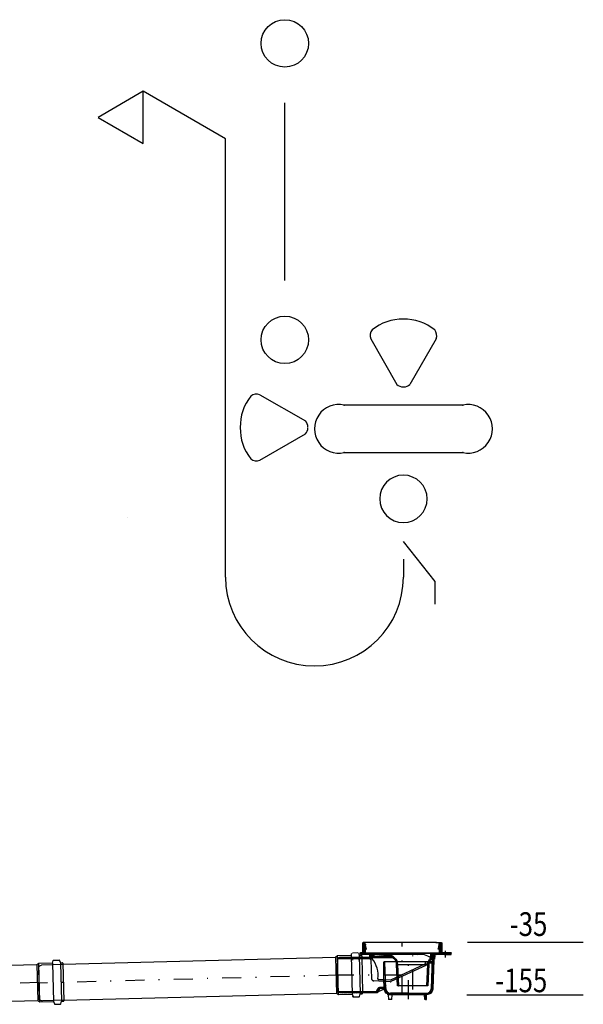
# Model space of a CAD drawing. Extents: x -872 to 7744, y -539 to 4976.
# Drawn here: x 6556 to 7744, y 2279 to 4355 of the extents above; entities that cross this region are included whole.
import ezdxf

# ---------------------------------------------------------------- set-up
doc = ezdxf.new("R2010")
doc.units = 0
doc.header["$LTSCALE"] = 20
doc.header["$MEASUREMENT"] = 0
doc.header["$PDSIZE"] = 50
doc.linetypes.add('DASHED', pattern=[19.05, 12.7, -6.35])
doc.linetypes.add('PKEL', pattern=[5.1, 2, -1.5, 0.1, -1.5])
doc.layers.get('0').update_dxf_attribs({"color": 1, "linetype": 'CONTINUOUS'})
for name, color, linetype in [('ARK', 7, 'CONTINUOUS'), ('BA-CENTERLINE', 7, 'PKEL'), ('UPONOR-HAJUL', 1, 'CONTINUOUS'), ('UPONOR-KAIVO', 1, 'CONTINUOUS'), ('UPONOR-KESKIV', 6, 'PKEL'), ('UPONOR-RASTERI', 1, 'CONTINUOUS'), ('UPONOR-TIIV', 1, 'CONTINUOUS'), ('UPONORFACE', 1, 'CONTINUOUS'), ('UPONORHIDDEN', 1, 'CONTINUOUS'), ('VKALUSTE', 1, 'CONTINUOUS'), ('VKALUSTEET', 1, 'CONTINUOUS'), ('VPTXT', 3, 'CONTINUOUS')]:
    doc.layers.add(name, color=color, linetype=linetype)
doc.styles.add('S', font='SIMPLEX', dxfattribs={"width": 0.8})

# ---------------------------------------------------------------- blocks, each defined once
blk = doc.blocks.new('*X3')
at = {"color": 0, "linetype": 'Continuous'}
for p, q in [((829.6, 1835.9), (833.1, 1839.4)), ((829.7, 1839.5), (832.8, 1842.6)), ((829.7, 1840.3), (831.9, 1842.5)), ((829.7, 1838.6), (832.9, 1841.8)), ((829.7, 1837.8), (832.9, 1841)), ((829.7, 1836.9), (833, 1840.2)), ((829.7, 1835.2), (833.2, 1838.7)), ((830, 1834.7), (833.4, 1838)), ((830.6, 1834.4), (833.5, 1837.4)), ((831.5, 1834.4), (833.7, 1836.7)), ((832.1, 1834.2), (833.9, 1836)), ((832.5, 1833.8), (834.1, 1835.4)), ((832.9, 1833.3), (834.3, 1834.7)), ((833.9, 1833.5), (834.4, 1834))]:
    blk.add_line(p, q, dxfattribs=at)
blk = doc.blocks.new('*X4')
at = {"color": 0, "linetype": 'Continuous'}
for p, q in [((1000.3, 1807.2), (1004.9, 1811.9)), ((1000.4, 1806.5), (1005, 1811.1)), ((1000.6, 1808.4), (1004.9, 1812.7)), ((1000.9, 1809.5), (1004.9, 1813.6)), ((1001, 1810.5), (1004.7, 1814.2)), ((1001.1, 1806.3), (1004.9, 1810.2)), ((1001.5, 1811.8), (1004.2, 1814.6)), ((1001.6, 1812.8), (1003.7, 1814.9)), ((1001.7, 1814.6), (1002.6, 1815.5)), ((1001.7, 1813.7), (1003.2, 1815.2)), ((1003, 1807.4), (1004.9, 1809.3)), ((1003.8, 1807.4), (1004.9, 1808.5))]:
    blk.add_line(p, q, dxfattribs=at)
blk = doc.blocks.new('J13-24')
at = {"layer": 'UPONOR-TIIV', "linetype": 'Continuous'}
for points in [[(-80.5, 57.2), (-80.5, 54.7), (-80.8, 54.5), (-80.5, 54.3), (-80.5, 52.7), (-80.8, 52.5), (-80.5, 52.3), (-80.5, 52, 0.414214), (-79.5, 51), (-78.4, 51), (-77.2, 49.8), (-75.7, 50.2), (-76.2, 52), (-76.1, 52.2), (-76.3, 52.5), (-76.7, 54), (-76.6, 54.2), (-76.9, 54.5), (-77.1, 55.5), (-77.5, 59.2), (-78.1, 59.2), (-80, 58.1, 0.267949), (-80.5, 57.2)], [(80.6, 57.2), (80.6, 54.7), (80.8, 54.5), (80.6, 54.3), (80.6, 52.7), (80.8, 52.5), (80.6, 52.3), (80.6, 52, -0.414214), (79.6, 51), (78.4, 51), (77.2, 49.8), (75.7, 50.2), (76.2, 52), (76.1, 52.2), (76.3, 52.5), (76.7, 54), (76.6, 54.2), (76.9, 54.5), (77.1, 55.5), (77.5, 59.2), (78.1, 59.2), (80.1, 58.1, -0.267949), (80.6, 57.2)]]:
    blk.add_lwpolyline(points, format="xyb", dxfattribs=at)
for name, p in [('*X3', (-910.3, -1783.5)), ('*X4', (-924.4, -1756.4))]:
    blk.add_blockref(name, p, dxfattribs=at)
blk = doc.blocks.new('*X38')
at = {"color": 0}
for p, q in [((-546.9, 658), (-537, 667.9)), ((-544, 658), (-537, 665.1)), ((-542, 679.9), (-539.3, 682.6)), ((-542, 677.1), (-537.6, 681.5)), ((-542, 674.2), (-539.2, 677)), ((-542, 671.4), (-539.3, 674.1)), ((-542, 668.6), (-539.3, 671.3)), ((-542, 665.7), (-538.2, 669.5)), ((-539, 677.2), (-536.3, 679.9)), ((-382.8, 658), (-375.5, 665.4)), ((-381.3, 679.4), (-378, 682.7)), ((-380.5, 666), (-375.5, 671)), ((-380.5, 668.9), (-379.6, 669.7)), ((-380.5, 663.2), (-375.5, 668.2)), ((-379.8, 678), (-375.5, 682.3)), ((-378.2, 676.8), (-375.5, 679.5)), ((-378.2, 674), (-375.5, 676.7)), ((-378.2, 671.2), (-375.5, 673.9)), ((-594.5, 650), (-593.1, 651.4)), ((-592.6, 649), (-589.6, 652)), ((-589.8, 649), (-586.8, 652)), ((-587, 649), (-584, 652)), ((-584.2, 649), (-581.2, 652)), ((-581.3, 649), (-578.3, 652)), ((-578.5, 649), (-575.5, 652)), ((-575.7, 649), (-572.7, 652)), ((-572.8, 649), (-569.8, 652)), ((-570, 649), (-567, 652)), ((-567.2, 649), (-564.2, 652)), ((-564.4, 649), (-561.4, 652)), ((-561.5, 649), (-558.5, 652)), ((-558.7, 649), (-555.7, 652)), ((-555.9, 649), (-552.9, 652)), ((-553, 649), (-550, 652)), ((-550.2, 649), (-547.2, 652)), ((-547.4, 649), (-544.4, 652)), ((-547, 660.7), (-545.7, 662)), ((-544.6, 649), (-541.6, 652)), ((-541.7, 649), (-538.7, 652)), ((-541.2, 658), (-537, 662.3)), ((-538.9, 649), (-535.9, 652)), ((-538.4, 658), (-535.3, 661.1)), ((-536.1, 649), (-533.1, 652)), ((-535.6, 658), (-532.6, 661)), ((-533.2, 649), (-530.2, 652)), ((-532.7, 658), (-529.8, 660.9)), ((-530.4, 649), (-524, 655.5)), ((-530, 658), (-527.1, 660.9)), ((-527.6, 649), (-523.8, 652.8)), ((-527.4, 657.7), (-524.8, 660.3)), ((-527, 655.3), (-524.1, 658.2)), ((-524.8, 649), (-522.1, 651.7)), ((-395.7, 642.4), (-392.6, 645.5)), ((-395.6, 645.3), (-390.8, 650.1)), ((-395.5, 648.2), (-390.6, 653.1)), ((-395.4, 651.1), (-394.8, 651.8)), ((-393.6, 652.9), (-390.5, 656)), ((-393.5, 655.9), (-388.4, 660.9)), ((-393.3, 658.8), (-391.4, 660.8)), ((-388.6, 657.9), (-385.5, 661)), ((-385.7, 658), (-382.6, 661.1)), ((-380, 658), (-375.1, 662.9)), ((-377.2, 658), (-373.2, 662)), ((-374.3, 658), (-370.3, 662)), ((-371.5, 658), (-369.7, 659.8)), ((-365.7, 661), (-364.7, 662)), ((-365.7, 658.1), (-361.9, 662)), ((-363, 658), (-359, 662)), ((-360.2, 658), (-356.2, 662)), ((-357.4, 658), (-355.7, 659.7)), ((-396.4, 621.9), (-393.3, 625)), ((-396.3, 624.8), (-393.2, 627.9)), ((-396.2, 627.7), (-393.1, 630.8)), ((-396.1, 630.6), (-393, 633.8)), ((-396, 633.6), (-392.9, 636.7)), ((-395.9, 636.5), (-392.8, 639.6)), ((-395.8, 639.4), (-392.7, 642.5)), ((-497.3, 603), (-496.1, 604.1)), ((-497.2, 600.2), (-494.3, 603.1)), ((-397.1, 601.4), (-394, 604.5)), ((-397, 604.3), (-393.9, 607.4)), ((-396.9, 607.2), (-393.8, 610.3)), ((-396.8, 610.2), (-393.7, 613.3)), ((-396.7, 613.1), (-393.6, 616.2)), ((-396.6, 616), (-393.5, 619.1)), ((-396.5, 618.9), (-393.4, 622)), ((-514.7, 577), (-508, 583.8)), ((-512.3, 582.3), (-505.6, 589)), ((-505.7, 586), (-502.7, 589)), ((-502.9, 586), (-499.9, 589)), ((-500.1, 586), (-493.9, 592.2)), ((-497.3, 586), (-493.8, 589.5)), ((-497.1, 597.5), (-494.2, 600.4)), ((-497, 594.8), (-494.1, 597.7)), ((-496.9, 592), (-494, 594.9)), ((-496.5, 583.9), (-493.7, 586.7)), ((-495.9, 581.7), (-493.5, 584.1)), ((-495.1, 579.7), (-492.8, 582)), ((-405.4, 573.2), (-394.8, 583.9)), ((-397.9, 583.6), (-394.5, 586.9)), ((-397.6, 586.7), (-394.5, 589.8)), ((-397.5, 589.7), (-394.4, 592.8)), ((-397.4, 592.6), (-394.3, 595.7)), ((-397.3, 595.5), (-394.2, 598.6)), ((-397.2, 598.4), (-394.1, 601.6)), ((-594.5, 579.3), (-593.8, 580)), ((-593.2, 577.7), (-590.9, 580)), ((-591, 577.2), (-588.1, 580)), ((-588.3, 577), (-585.3, 580)), ((-585.4, 577), (-582.4, 580)), ((-582.6, 577), (-579.6, 580)), ((-579.8, 577), (-576.8, 580)), ((-577, 577), (-574, 580)), ((-574.1, 577), (-571.1, 580)), ((-571.3, 577), (-568.3, 580)), ((-568.5, 577), (-565.5, 580)), ((-565.6, 577), (-562.6, 580)), ((-562.8, 577), (-559.8, 580)), ((-560, 577), (-557, 580)), ((-557.2, 577), (-554.2, 580)), ((-554.3, 577), (-551.3, 580)), ((-551.5, 577), (-548.5, 580)), ((-548.7, 577), (-545.7, 580)), ((-545.8, 577), (-542.8, 580)), ((-543, 577), (-540, 580)), ((-540.2, 577), (-537.2, 580)), ((-537.4, 577), (-534.4, 580)), ((-534.5, 577), (-531.5, 580)), ((-531.7, 577), (-528.7, 580)), ((-528.9, 577), (-525.9, 580)), ((-526.1, 577), (-523.1, 580)), ((-523.2, 577), (-520.2, 580)), ((-520.4, 577), (-517.4, 580)), ((-517.6, 577), (-514.6, 580)), ((-511.9, 577), (-511.8, 577.1)), ((-493.9, 578), (-491.8, 580.2)), ((-492.6, 576.6), (-490.5, 578.7)), ((-491, 575.3), (-488.8, 577.5)), ((-489.2, 574.3), (-486.9, 576.6)), ((-487.2, 573.5), (-484.6, 576.1)), ((-484.8, 573.1), (-481.8, 576)), ((-482, 573), (-479, 576)), ((-479.1, 573), (-476.1, 576)), ((-476.3, 573), (-473.3, 576)), ((-473.5, 573), (-470.5, 576)), ((-470.7, 573), (-467.7, 576)), ((-467.8, 573), (-464.8, 576)), ((-465, 573), (-462, 576)), ((-462.2, 573), (-459.2, 576)), ((-459.3, 573), (-456.3, 576)), ((-456.5, 573), (-453.5, 576)), ((-453.7, 573), (-450.7, 576)), ((-450.9, 573), (-447.9, 576)), ((-448, 573), (-445.6, 575.4)), ((-445.6, 575.4), (-445, 576)), ((-445.2, 573), (-442.2, 576)), ((-442.4, 573), (-439.4, 576)), ((-439.5, 573), (-436.5, 576)), ((-436.7, 573), (-433.7, 576)), ((-433.9, 573), (-430.9, 576)), ((-431.1, 573), (-428.1, 576)), ((-428.2, 573), (-425.2, 576)), ((-425.4, 573), (-422.4, 576)), ((-422.6, 573), (-419.6, 576)), ((-419.7, 573), (-416.7, 576)), ((-416.9, 573), (-413.9, 576)), ((-414.1, 573), (-411.1, 576)), ((-412.2, 572.1), (-408.3, 576)), ((-412, 569.5), (-409.2, 572.2)), ((-411.8, 566.9), (-409.2, 569.4)), ((-411.6, 564.2), (-409.2, 566.6)), ((-409.9, 563), (-409.2, 563.7)), ((-408.4, 573), (-405.1, 576.3)), ((-400.9, 574.9), (-396.4, 579.4))]:
    blk.add_line(p, q, dxfattribs=at)
blk = doc.blocks.new('*X8')
at = {"color": 0}
for p, q in [((-416.7, 1583), (-415.5, 1584.2)), ((-415.8, 1575.4), (-411.5, 1579.7)), ((-414.5, 1582.3), (-412.9, 1584)), ((-413.8, 1580.2), (-410.3, 1583.8)), ((-409.5, 1581.7), (-407.6, 1583.6)), ((-406.9, 1581.5), (-405, 1583.3)), ((-404.3, 1581.3), (-402.4, 1583.1)), ((-401.7, 1581), (-399.8, 1582.9)), ((-399.1, 1580.8), (-397.2, 1582.7)), ((-396.5, 1580.6), (-394.6, 1582.4)), ((-393.9, 1580.4), (-392, 1582.2)), ((-391.3, 1580.1), (-389.4, 1582)), ((-388.7, 1579.9), (-386.8, 1581.7)), ((-386.1, 1579.7), (-384.2, 1581.5)), ((-383.5, 1579.4), (-381.6, 1581.3)), ((-380.9, 1579.2), (-379.2, 1580.9)), ((-378.5, 1578.7), (-376.9, 1580.4)), ((-376.4, 1578.1), (-374.8, 1579.6)), ((-374.4, 1577.2), (-372.9, 1578.7)), ((-291.5, 1575.3), (-288.7, 1578)), ((-291.3, 1578.3), (-289.2, 1580.4)), ((-291.2, 1581.2), (-288.4, 1584)), ((-287.2, 1582.4), (-286.3, 1583.3)), ((-372.6, 1576.2), (-371.2, 1577.6)), ((-371, 1575), (-369.5, 1576.4)), ((-369.5, 1573.7), (-368.1, 1575.1)), ((-368.1, 1572.2), (-366.7, 1573.6)), ((-366.9, 1570.6), (-365.5, 1572)), ((-365.8, 1568.8), (-364.4, 1570.3)), ((-364.9, 1566.9), (-363.4, 1568.4)), ((-364.2, 1564.8), (-362.6, 1566.4)), ((-363.7, 1562.5), (-362, 1564.2)), ((-363.5, 1559.9), (-361.6, 1561.7)), ((-363.3, 1557.2), (-361.4, 1559.1)), ((-297.8, 1554.8), (-295.7, 1556.9)), ((-297.7, 1557.8), (-295.6, 1559.9)), ((-297.5, 1560.7), (-295.2, 1563)), ((-297.1, 1564), (-294.1, 1567.1)), ((-295.7, 1568.2), (-289.5, 1574.4)), ((-288.6, 1575.4), (-287, 1577)), ((-363.2, 1554.5), (-361.3, 1556.4)), ((-363.1, 1551.7), (-361.2, 1553.7)), ((-363, 1549), (-361.1, 1550.9)), ((-362.9, 1546.3), (-361, 1548.2)), ((-362.8, 1543.6), (-360.8, 1545.5)), ((-362.6, 1540.9), (-360.7, 1542.8)), ((-362.5, 1538.2), (-360.6, 1540.1)), ((-362.4, 1535.5), (-360.5, 1537.4)), ((-298.7, 1534.1), (-296.6, 1536.2)), ((-298.6, 1537.1), (-296.5, 1539.2)), ((-298.4, 1540), (-296.3, 1542.1)), ((-298.3, 1543), (-296.2, 1545.1)), ((-298.2, 1546), (-296.1, 1548.1)), ((-298, 1548.9), (-296, 1551)), ((-297.9, 1551.9), (-295.8, 1554)), ((-362.3, 1532.8), (-360.4, 1534.7)), ((-362.2, 1530.1), (-360.2, 1532)), ((-362, 1527.3), (-360.1, 1529.3)), ((-361.9, 1524.6), (-360, 1526.6)), ((-361.8, 1521.9), (-359.9, 1523.8)), ((-361.7, 1519.2), (-359.8, 1521.1)), ((-361.6, 1516.5), (-359.7, 1518.4)), ((-359.9, 1515.4), (-359.5, 1515.7)), ((-299.5, 1516.4), (-297.4, 1518.5)), ((-299.3, 1519.4), (-297.2, 1521.4)), ((-299.2, 1522.3), (-297.1, 1524.4)), ((-299.1, 1525.3), (-297, 1527.4)), ((-298.9, 1528.2), (-296.8, 1530.3)), ((-298.8, 1531.2), (-296.7, 1533.3)), ((-297.7, 1515.4), (-297.5, 1515.5))]:
    blk.add_line(p, q, dxfattribs=at)
blk = doc.blocks.new('*X7')
at = {"color": 0}
for p, q in [((-523.9, 657), (-520.6, 657)), ((-523.7, 658), (-520.8, 658)), ((-523.6, 656), (-520.9, 656)), ((-523, 655.6), (-523, 658.6)), ((-522, 655.4), (-522, 658.8)), ((-521, 655.9), (-521, 658.2))]:
    blk.add_line(p, q, dxfattribs=at)
blk = doc.blocks.new('*X6')
at = {"color": 0}
for p, q in [((-396.9, 657), (-393.5, 657)), ((-396.7, 658), (-393.8, 658)), ((-396.5, 656), (-393.9, 656)), ((-396, 655.6), (-396, 658.6)), ((-395, 655.4), (-395, 658.8)), ((-394, 655.9), (-394, 658.3))]:
    blk.add_line(p, q, dxfattribs=at)
blk = doc.blocks.new('488327HL')
at = {"layer": 'UPONOR-HAJUL', "linetype": 'Continuous'}
for p, q in [((65.2, 31.7), (-65.2, 31.7)), ((-63.3, 22.7), (-19.9, 22.7)), ((-22.5, 24.4), (-60.5, 24.4)), ((52, -37.3), (-8, -37.3))]:
    blk.add_line(p, q, dxfattribs=at)
blk.add_lwpolyline([(-30, 28.6, -0.376453), (-10, 7.7), (-8, -37.3), (-10, -37.3), (-12, 7.6, 0.376453), (-30.2, 26.7), (-58.9, 29.2, 0.440011), (-60, 28.2), (-60, 25.2, -0.267949), (-60.5, 24.4), (-63.3, 22.7), (-64.7, 22.7), (-64.8, 24.2), (-62.7, 25.4, 0.281726), (-62.2, 26.3), (-62.4, 28.8, 0.399285), (-63.3, 29.8), (-65.1, 29.8), (-65.2, 31.7)], format="xyb", close=True, dxfattribs=at)
blk.add_lwpolyline([(54, -37.3), (52, -37.3), (54, 7.8, -0.181199), (60, 21.9), (60.4, 30.1, -0.349531), (61.2, 31), (65.2, 31.7), (65.1, 29.8), (63.3, 29.8, 0.399285), (62.4, 28.8), (62.2, 26.3, 0.281726), (62.7, 25.4), (64.8, 24.2), (64.7, 22.7), (62, 22.7), (62, 21.4, -0.183448), (61.7, 20.8, 0.185716), (56, 7.7), (54, -37.3)], format="xyb", dxfattribs=at)
at = {"layer": 'UPONOR-KESKIV'}
blk.add_line((22, -44.9), (22, 35.7), dxfattribs=at)
at = {"layer": 'UPONOR-TIIV', "linetype": 'Continuous'}
for centre in [(-63.5, 28.1), (63.5, 28.1)]:
    blk.add_circle(centre, 1.7, dxfattribs=at)
at = {"layer": 'UPONOR-RASTERI'}
blk.add_blockref('*X8', (351.5, -1552.6), dxfattribs=at)
at = {"layer": 'UPONOR-TIIV'}
for name in ['*X7', '*X6']:
    blk.add_blockref(name, (458.7, -629), dxfattribs=at)
blk = doc.blocks.new('*X41')
at = {"color": 0}
for p, q in [((-396.9, 657), (-393.5, 657)), ((-396.7, 658), (-393.8, 658)), ((-396.5, 656), (-393.9, 656)), ((-396, 655.6), (-396, 658.6)), ((-395, 655.4), (-395, 658.8)), ((-394, 655.9), (-394, 658.3))]:
    blk.add_line(p, q, dxfattribs=at)
blk = doc.blocks.new('*X42')
at = {"color": 0}
for p, q in [((-523.9, 657), (-520.6, 657)), ((-523.7, 658), (-520.8, 658)), ((-523.6, 656), (-520.9, 656)), ((-523, 655.6), (-523, 658.6)), ((-522, 655.4), (-522, 658.8)), ((-521, 655.9), (-521, 658.2))]:
    blk.add_line(p, q, dxfattribs=at)
blk = doc.blocks.new('*X40')
at = {"color": 0}
for p, q in [((-497.6, 613.9), (-497, 614.5)), ((-497.6, 611.1), (-494.7, 614.1)), ((-497.6, 608.3), (-494.6, 611.3)), ((-497.6, 605.4), (-494.5, 608.6)), ((-496.1, 604.1), (-494.4, 605.9))]:
    blk.add_line(p, q, dxfattribs=at)
blk = doc.blocks.new('*X39')
at = {"color": 0}
for p, q in [((-497.6, 639.4), (-495.6, 641.4)), ((-497.6, 636.6), (-495.5, 638.7)), ((-497.6, 633.7), (-495.4, 635.9)), ((-497.6, 630.9), (-495.3, 633.2)), ((-497.6, 628.1), (-495.3, 630.5)), ((-497.6, 625.2), (-495.2, 627.7)), ((-497.6, 622.4), (-495.1, 625)), ((-497.6, 619.6), (-495, 622.3)), ((-497.6, 616.8), (-494.9, 619.5)), ((-497, 614.5), (-494.8, 616.8))]:
    blk.add_line(p, q, dxfattribs=at)

msp = doc.modelspace()

# ---------------------------------------------------------------- linework, layer by layer
at = {"layer": 'ARK'}
for points in [[(7499.9, 2410.1), (7743.8, 2410.1)], [(7498.2, 2298.7), (7743.8, 2298.7)]]:
    msp.add_lwpolyline(points, dxfattribs=at)
at = {"layer": 'BA-CENTERLINE', "color": 1}
for p, q in [((7362.3, 2299), (7362.3, 2409)), ((7362.3, 2340.5), (7226.5, 2340.5))]:
    msp.add_line(p, q, dxfattribs=at)
at = {"layer": 'BA-CENTERLINE'}
for p, q in [((7226.7, 2340.2), (6597, 2323.7)), ((6597.1, 2324.5), (6486.1, 2321.6))]:
    msp.add_line(p, q, dxfattribs=at)
at = {"layer": 'UPONOR-HAJUL', "color": 1, "linetype": 'Continuous'}
msp.add_line((7298.9, 2377.7), (7298.9, 2377.5), dxfattribs=at)
at = {"layer": 'UPONOR-KAIVO', "color": 1, "linetype": 'Continuous'}
for p, q in [((7291.2, 2409), (7280.1, 2409)), ((7433.3, 2409), (7444.4, 2409)), ((7432.2, 2388), (7432, 2388)), ((7451.3, 2388), (7455.3, 2388)), ((7455.3, 2388), (7465.3, 2388)), ((7455.3, 2384), (7455.3, 2388)), ((7465.3, 2384), (7465.3, 2388)), ((7226.5, 2306), (7226.5, 2375)), ((7284.8, 2387.1), (7439.7, 2387.1)), ((7295.9, 2386.7), (7285, 2387.1)), ((7295.9, 2386.7), (7428.6, 2386.7)), ((7295.9, 2386.7), (7296.8, 2385.2)), ((7296.8, 2385.2), (7297.2, 2377.7)), ((7298.9, 2377.7), (7297.2, 2377.7)), ((7297.5, 2386.7), (7394.9, 2383.7)), ((7298.9, 2377.5), (7299, 2375)), ((7423.5, 2386), (7320.2, 2386)), ((7323.4, 2330.1), (7323.4, 2367.5)), ((7349.1, 2368.5), (7324.4, 2368.5)), ((7327.3, 2311.6), (7325.4, 2367.5)), ((7394.9, 2383.7), (7332.2, 2383.7)), ((7425.3, 2368.5), (7419.4, 2368.5)), ((7425.6, 2377.7), (7423.4, 2311.6)), ((7425.6, 2377.7), (7427.3, 2377.7)), ((7427.7, 2385.2), (7427.3, 2377.7)), ((7428.6, 2386.7), (7427.7, 2385.2)), ((7428.6, 2386.7), (7439.8, 2387.1)), ((7451.3, 2384), (7455.3, 2384)), ((7455.3, 2384), (7465.3, 2384)), ((7352.3, 2362.7), (7416.2, 2362.7)), ((7323.4, 2330.1), (7312.8, 2330.7)), ((7323.7, 2330.1), (7323.4, 2330.1)), ((7331.6, 2299), (7331.6, 2300.3)), ((7337.3, 2299), (7331.6, 2299)), ((7332.3, 2299), (7332.9, 2289)), ((7340.3, 2289), (7332.9, 2289)), ((7376.3, 2302), (7337.3, 2302)), ((7340.3, 2289), (7340.9, 2299)), ((7376.3, 2302), (7413.4, 2302)), ((7411.3, 2289), (7413.5, 2289)), ((7413.5, 2289), (7413.5, 2299))]:
    msp.add_line(p, q, dxfattribs=at)
at = {"layer": 'UPONOR-KAIVO', "color": 1, "linetype": 'DASHED'}
for p, q in [((7294.2, 2378), (7294.4, 2374.2)), ((7295, 2373.7), (7294.9, 2373.7)), ((7296, 2372.7), (7297.4, 2333.1)), ((7419.4, 2368.5), (7349.1, 2368.5)), ((7410.7, 2368.5), (7410.7, 2364.3)), ((7410.1, 2363.4), (7337.3, 2329.4)), ((7411.9, 2361), (7338.5, 2326.7)), ((7413.7, 2364.5), (7413.7, 2363.7)), ((7425.2, 2365.5), (7414.7, 2365.5)), ((7322.8, 2327.2), (7302.1, 2328.3)), ((7337.1, 2326.4), (7324.6, 2327.1))]:
    msp.add_line(p, q, dxfattribs=at)
at = {"layer": 'UPONOR-KAIVO', "color": 1}
msp.add_line((7337.3, 2329.4), (7323.5, 2330.1), dxfattribs=at)
at = {"layer": 'UPONOR-KAIVO', "color": 1, "linetype": 'Continuous'}
for points in [[(7439.5, 2387.1, 0.404026), (7440.5, 2388.1), (7440.5, 2396.2), (7442.1, 2395.3, 0.57735), (7442.8, 2395.7), (7442.8, 2402.7, 0.267949), (7442.6, 2403.1), (7440.2, 2404.5, -0.402748), (7439.8, 2405.8, -0.245027), (7444.4, 2409, -0.451417), (7445.5, 2408), (7445.5, 2390, 0.414214), (7447.5, 2388), (7451.3, 2388), (7451.3, 2384), (7435.9, 2384), (7431.5, 2383.8, 0.389202), (7430.6, 2382.9), (7430.1, 2374.2, -0.399285), (7429.6, 2373.7), (7429.5, 2373.7, 0.404353), (7428.5, 2372.7), (7426.4, 2311.5, -0.404353), (7413.4, 2299), (7412.3, 2299, 0.414214), (7411.8, 2298.5), (7411.8, 2289.5, -0.414214), (7411.3, 2289), (7410, 2289, -0.392454), (7409.5, 2289.4), (7408.8, 2298.5, 0.392454), (7408.3, 2299), (7337.3, 2299, -0.393426), (7324.3, 2311.1, 0.393426), (7323.3, 2312), (7314.9, 2312, 0.267949), (7314, 2311.5), (7309.1, 2303), (7230.5, 2303), (7226.5, 2304), (7226.5, 2306), (7306.8, 2306, 0.267949), (7307.7, 2306.5), (7311.4, 2313, -0.267949), (7314.9, 2315), (7323.2, 2315, 0.424475), (7324.2, 2316), (7323.7, 2330.1)], [(7299, 2375), (7226.5, 2375), (7226.5, 2377), (7230.5, 2378), (7293.1, 2378, 0.429301), (7294.1, 2379), (7293.9, 2382.9, 0.389202), (7293, 2383.8), (7288.6, 2384), (7274, 2384), (7274, 2388), (7277, 2388, 0.414214), (7279, 2390), (7279, 2408, -0.451417), (7280.1, 2409, -0.245027), (7284.7, 2405.8, -0.402748), (7284.3, 2404.5), (7282, 2403.1, 0.267949), (7281.7, 2402.7), (7281.7, 2395.7, 0.57735), (7282.5, 2395.3), (7284, 2396.2), (7284, 2388.1, 0.404026), (7285, 2387.1)]]:
    msp.add_lwpolyline(points, format="xyb", dxfattribs=at)
at = {"layer": 'UPONOR-KAIVO', "color": 1, "linetype": 'DASHED'}
for centre, radius, start, end in [((7294.9, 2374.2), 0.5, 182.9357, 270), ((7295, 2372.7), 1, 1.9357, 90), ((7409.7, 2364.3), 1, 295, 0), ((7410.7, 2363.7), 3, 295, 0), ((7414.7, 2364.5), 1, 90, 180), ((7302.4, 2333.3), 5, 181.9357, 267), ((7322.8, 2326.2), 1, 2, 87), ((7337.3, 2329.4), 3, 267, 295)]:
    msp.add_arc(centre, radius, start, end, dxfattribs=at)
at = {"layer": 'UPONOR-KAIVO', "color": 1, "linetype": 'Continuous'}
for centre, radius, start, end in [((7252.5, 2338.9), 58.9, 353.7027, 37.8447), ((7324.4, 2367.5), 1, 2, 180), ((7399.6, 2344.1), 39.9, 55.4097, 96.7639), ((7313, 2332.7), 2, 173.7027, 266.9371), ((7346.2, 2245.2), 68.9, 108.4347, 122.2485), ((7337.3, 2312), 10, 182, 270), ((7413.4, 2312), 10, 270, 358.0643)]:
    msp.add_arc(centre, radius, start, end, dxfattribs=at)
at = {"layer": 'UPONOR-KESKIV', "color": 1}
for p, q in [((7453.3, 2377.3), (7453.3, 2391.6)), ((7375.4, 2289.9), (7375.4, 2372.2))]:
    msp.add_line(p, q, dxfattribs=at)
at = {"layer": 'UPONOR-TIIV', "color": 1, "linetype": 'Continuous'}
for centre in [(7298.7, 2383), (7425.8, 2383)]:
    msp.add_circle(centre, 1.7, dxfattribs=at)
at = {"layer": 'UPONORFACE'}
for p, q in [((7257.2, 2387.5), (7268.8, 2387.8)), ((6625.1, 2365.7), (6626.7, 2371.1)), ((6627.6, 2371.8), (6639.2, 2372.1)), ((6640.1, 2371.5), (6642, 2366.2)), ((7221.8, 2377.6), (6647, 2362.5)), ((7225.7, 2380.7), (7221.8, 2377.6)), ((7221.8, 2377.6), (7223.7, 2302.6)), ((7254.7, 2381.5), (7225.7, 2380.7)), ((7227.8, 2299.7), (7225.7, 2380.7)), ((7254.7, 2381.5), (7256.3, 2386.8)), ((7254.7, 2381.5), (7256.8, 2300.5)), ((7269.8, 2387.2), (7271.7, 2381.9)), ((7271.7, 2381.9), (7275.7, 2382)), ((7271.7, 2381.9), (7273.8, 2300.9)), ((7276.7, 2381), (7278.8, 2302.1)), ((6592.1, 2361.9), (6536.1, 2360.4)), ((6596.1, 2365), (6592.1, 2361.9)), ((6592.1, 2361.9), (6594.1, 2286.9)), ((6625.1, 2365.7), (6596.1, 2365)), ((6598.2, 2284), (6596.1, 2365)), ((6625.1, 2365.7), (6627.2, 2284.8)), ((6642, 2366.2), (6646, 2366.3)), ((6642, 2366.2), (6644.2, 2285.2)), ((6647.1, 2365.3), (6649.1, 2286.3)), ((6538, 2285.4), (6594.1, 2286.9)), ((6594.1, 2286.9), (6598.2, 2284)), ((6598.2, 2284), (6627.2, 2284.8)), ((6627.2, 2284.8), (6629.1, 2279.5)), ((6642.5, 2279.9), (6644.2, 2285.2)), ((6644.2, 2285.2), (6648.2, 2285.3)), ((6648.9, 2287.6), (7223.7, 2302.6)), ((7223.7, 2302.6), (7227.8, 2299.7)), ((7227.8, 2299.7), (7256.8, 2300.5)), ((7256.8, 2300.5), (7258.7, 2295.2)), ((7259.7, 2294.6), (7271.2, 2294.9)), ((7272.2, 2295.6), (7273.8, 2300.9)), ((7273.8, 2300.9), (7277.8, 2301)), ((6630.1, 2278.8), (6641.6, 2279.2))]:
    msp.add_line(p, q, dxfattribs=at)
msp.add_lwpolyline([(7434.5, 2409.2), (7290.5, 2409.2)], dxfattribs=at)
for centre, start, end in [((6627.6, 2370.8), 91.5, 163.0651), ((6639.2, 2371.1), 19.9349, 91.5), ((7258.6, 2371.6), 90, 161.5651), ((7270.2, 2371.6), 18.4349, 90), ((7275.7, 2381), 1.5, 91.5), ((6646.1, 2365.3), 1.5, 91.5), ((6648.1, 2286.3), 271.5, 1.5), ((7258, 2296.1), 201.4349, 273), ((7259.6, 2295.6), 199.9349, 271.5), ((7271.2, 2295.9), 271.5, 343.0651), ((7277.8, 2302), 271.5, 1.5), ((6630, 2279.8), 199.9349, 271.5), ((6641.6, 2280.1), 271.5, 343.0651)]:
    msp.add_arc(centre, 1, start, end, dxfattribs=at)
at = {"layer": 'UPONORHIDDEN'}
for p, q in [((6596, 2359.2), (6602, 2361.4)), ((6596, 2359.2), (6596.1, 2358.2)), ((6597.9, 2289.2), (6596.1, 2358.2)), ((6647, 2362.5), (6602, 2361.4)), ((6597.9, 2288.2), (6597.9, 2289.2)), ((6597.9, 2288.2), (6604, 2286.4)), ((6648.9, 2287.6), (6604, 2286.4))]:
    msp.add_line(p, q, dxfattribs=at)
at = {"layer": 'VKALUSTE', "color": 7}
msp.add_line((6782.6, 3305.2), (6782.6, 3305.2), dxfattribs=at)
msp.add_line((6782.6, 3305.2), (6782.6, 3305.2), dxfattribs=at)
at = {"layer": 'VKALUSTEET', "color": 7}
for p, q in [((7114.7, 3804.7), (7114.7, 4179.7)), ((7433.4, 3681.8), (7378.4, 3585.6)), ((7062.2, 3563.8), (7158.5, 3508.8)), ((7364.7, 3217.2), (7364.7, 3179.7))]:
    msp.add_line(p, q, dxfattribs=at)
msp.add_lwpolyline([(6816.4, 4203.7), (6721.2, 4148.7), (6816.4, 4093.7)], close=True, dxfattribs=at)
for points in [[(6989.7, 3179.7), (6989.7, 4103.7), (6816.4, 4203.7)], [(7295.9, 3681.8), (7350.9, 3585.6)], [(7431.9, 3122.2), (7431.9, 3170.3), (7364.7, 3254.7)]]:
    msp.add_lwpolyline(points, dxfattribs=at)
for points in [[(7364.7, 3723.1, 0.183942), (7298.6, 3700.6, 0.183942)], [(7043.4, 3429, 0.283013), (7062.2, 3426.3), (7158.5, 3481.3)]]:
    msp.add_lwpolyline(points, format="xyb", dxfattribs=at)
msp.add_lwpolyline([(7239.7, 3442.2), (7364.7, 3442.2), (7489.7, 3442.2, 1.25), (7489.7, 3542.2), (7364.7, 3542.2), (7239.7, 3542.2, 1.25)], format="xyb", close=True, dxfattribs=at)
for centre in [(7114.7, 4304.7), (7114.7, 3679.7)]:
    msp.add_circle(centre, 50, dxfattribs=at)
for centre, radius, start, end in [((7368.1, 3625.2), 98, 50.3508, 92.0411), ((7312.5, 3689), 18.1, 140.1138, 203.3225), ((7416.8, 3689), 18.1, 336.6775, 39.8862), ((7364.2, 3600.6), 20.1, 228.4186, 269.797), ((7365.1, 3600.6), 20.1, 270.203, 311.5814), ((7118.9, 3498.5), 98, 140.3508, 182.0411), ((7055, 3547.1), 18.1, 66.6775, 129.8862), ((7143.4, 3495.5), 20.1, 0.203, 41.5814), ((7118.9, 3491.5), 98, 177.9589, 219.6492), ((7143.4, 3494.6), 20.1, 318.4186, 359.797), ((7364.7, 3344.5), 50, 90, 270), ((7364.7, 3344.5), 50, 270, 90), ((7177.2, 3179.7), 187.5, 180, 0)]:
    msp.add_arc(centre, radius, start, end, dxfattribs=at)
for p in [(7239.7, 3542.2), (7489.7, 3542.2), (7239.7, 3442.2), (7489.7, 3442.2)]:
    msp.add_point(p, dxfattribs=at)

# ---------------------------------------------------------------- block references
at = {"color": 1}
msp.add_blockref('488327HL', (7362.3, 2355), dxfattribs=at)
at = {"layer": 'UPONOR-RASTERI', "color": 1}
for name, p in [('*X38', (7821.9, 1726)), ('*X39', (7720.6, 1723.3)), ('*X40', (7720.6, 1723.3))]:
    msp.add_blockref(name, p, dxfattribs=at)
at = {"layer": 'UPONOR-TIIV', "color": 1}
for name, p in [('J13-24', (7362.3, 2345.2)), ('*X42', (7821.9, 1726)), ('*X41', (7720.6, 1723.3))]:
    msp.add_blockref(name, p, dxfattribs=at)

# ---------------------------------------------------------------- texts
at = {"layer": 'VPTXT', "style": 'S', "width": 0.8}
for s, p in [('-35', (7588.6, 2422.9)), ('-155', (7558.1, 2304.3))]:
    msp.add_text(s, height=50, dxfattribs=at).set_placement(p)

doc.saveas('drawing.dxf')
